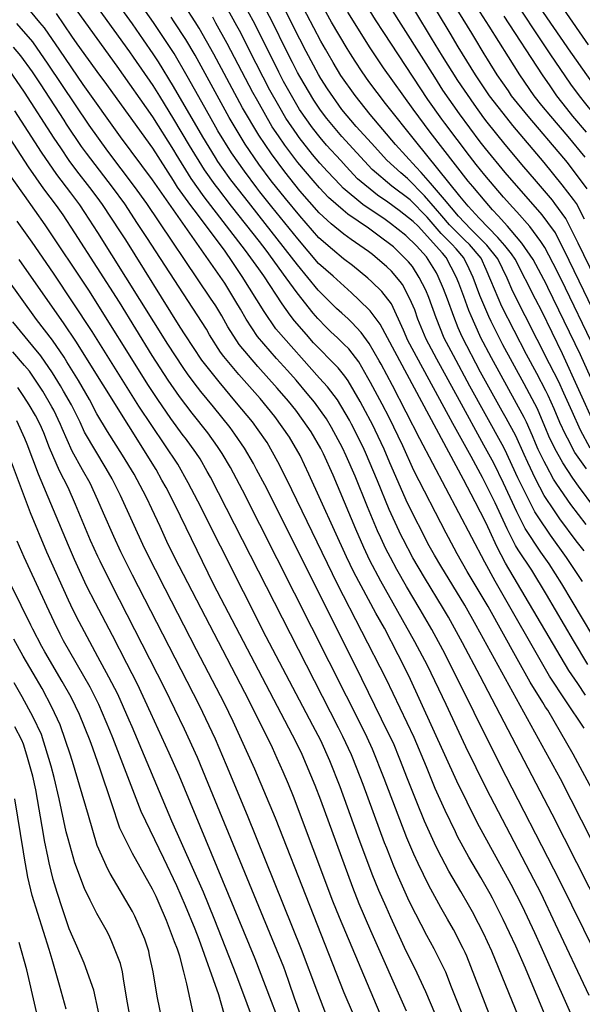
# Model space of a CAD drawing. Units: inches. Extents: x 2501715 to 2507027, y 1473452 to 1480904.
# Drawn here: x 2505820 to 2506157, y 1476456 to 1477046 of the extents above; entities that cross this region are included whole.
import ezdxf

# ---------------------------------------------------------------- set-up
doc = ezdxf.new("R2010")
doc.units = ezdxf.units.IN
doc.header["$MEASUREMENT"] = 0
doc.layers.add('tile_2917_05_contour_10ft', color=8, linetype='Continuous')

msp = doc.modelspace()

# ---------------------------------------------------------------- linework, layer by layer
at = {"layer": 'tile_2917_05_contour_10ft'}
for points, elevation in [([(2506160.6, 1477030.6), (2506112.63, 1477100.05), (2506062.48, 1477174.56), (2506054.33, 1477187.55), (2506046.86, 1477200.05), (2506040.47, 1477212.55), (2506037.48, 1477218.95), (2506034.67, 1477225.05), (2506023.71, 1477250.05), (2506005.95, 1477287.55), (2505940.83, 1477421.55), (2505893.97, 1477522.2), (2505888.36, 1477535.29), (2505876.95, 1477563.83), (2505871.03, 1477578.06), (2505827.8, 1477615.85), (2505826.19, 1477617.23), (2505816.32, 1477625.96)], 9500), ([(2506150.98, 1477024.69), (2506149.98, 1477026.09), (2506055.96, 1477162.55), (2506043.24, 1477181.8), (2506039.55, 1477187.55), (2506031.65, 1477200.05), (2506024.98, 1477213.19), (2505999.98, 1477269.48), (2505931.09, 1477411.81), (2505887.33, 1477505.84), (2505876.37, 1477530.5), (2505864.44, 1477560.1), (2505860.48, 1477569.68), (2505854.69, 1477574.88), (2505849.4, 1477579.61), (2505829.09, 1477597.51), (2505813.65, 1477611.63)], 9490), ([(2506167.28, 1476984.79), (2506158.9, 1476995.08), (2506155.02, 1477000.05), (2506149.98, 1477007.04), (2506137.48, 1477025.2), (2506112.48, 1477062.82), (2506052.33, 1477147.71), (2506033.23, 1477175.05), (2506024.59, 1477187.55), (2506016.54, 1477200.05), (2506012.48, 1477207.55), (2506009.87, 1477212.55), (2506007.89, 1477217.14), (2505999.98, 1477236.92), (2505994.44, 1477250.05), (2505953.23, 1477337.05), (2505947.14, 1477349.86), (2505921.44, 1477402.16), (2505882.33, 1477485.87), (2505864.58, 1477524.98), (2505848.5, 1477562.68), (2505835.49, 1477574.6), (2505815.4, 1477592.96)], 9480), ([(2506100.92, 1477041.7), (2506095.65, 1477050.05), (2506061.65, 1477100.05), (2506052.89, 1477112.55), (2506017.18, 1477162.55), (2506012.77, 1477168.3)], 9460), ([(2506091.76, 1477035.52), (2506090.55, 1477037.55), (2506082.8, 1477050.05), (2506066.23, 1477075.05), (2506048.12, 1477101.91), (2506012.48, 1477152.89), (2506004.9, 1477163)], 9450), ([(2506082.47, 1477029.26), (2506077.57, 1477037.55), (2506069.94, 1477050.05), (2506060.42, 1477064.61), (2506036.98, 1477100.05), (2506002.81, 1477150.05), (2505997.16, 1477157.78)], 9440), ([(2506066.46, 1477034.44), (2506056.96, 1477050.05), (2506024.57, 1477100.05), (2505990.95, 1477150.05), (2505989.25, 1477152.45)], 9430), ([(2506162.16, 1476852.79), (2506146.74, 1476884.78), (2506141.69, 1476894.89), (2506134.37, 1476909.02), (2506131.9, 1476912.77), (2506125.29, 1476921.74), (2506117.52, 1476930.46), (2506115.1, 1476933.08), (2506109.58, 1476939.14), (2506098.42, 1476952.49), (2506093.25, 1476958.72), (2506089.24, 1476963.95), (2506074.36, 1476983.67), (2506072.66, 1476986.02), (2506064.27, 1476997.7), (2506037.8, 1477037.87), (2506032.88, 1477045.44), (2505991.75, 1477112.55)], 9410), ([(2506168.59, 1476860.82), (2506154.98, 1476888.93), (2506148.85, 1476901.32), (2506140.67, 1476917.77), (2506136.22, 1476924.08), (2506132.68, 1476928.74), (2506110.62, 1476953.96), (2506098.84, 1476968.32), (2506095.49, 1476972.47), (2506083.1, 1476989.25), (2506073.17, 1477003.4), (2506068.31, 1477011.04), (2506004.04, 1477112.55)], 9420), ([(2506188, 1476503.55), (2506143.65, 1476590.69), (2506093.22, 1476682.61), (2506086.37, 1476694.7), (2506071.95, 1476718.34), (2506068.15, 1476724.84), (2506065.09, 1476730.43), (2506051.94, 1476755.94), (2506041.47, 1476780.08), (2506038.02, 1476788.29), (2506030.84, 1476803.35), (2506029.9, 1476805.22), (2506026.88, 1476810.81), (2506023.58, 1476816.88), (2506016.47, 1476829.28), (2506014.42, 1476831.98), (2506010.41, 1476837.07), (2506006.58, 1476840.81), (2505998.75, 1476848.67), (2505995.74, 1476852.05), (2505991.38, 1476856.96), (2505984.21, 1476865.09), (2505981.58, 1476868.51), (2505976.84, 1476875.28), (2505965.87, 1476892.06), (2505962.83, 1476896.36), (2505954.93, 1476907.3), (2505930.19, 1476939.44), (2505922.34, 1476950.4), (2505913.23, 1476965.07), (2505911.83, 1476967.45), (2505899.37, 1476987.32), (2505877.95, 1477017.82), (2505839.46, 1477071.34)], 9270), ([(2506158.7, 1476640.96), (2506154.02, 1476647.85), (2506148.72, 1476655.73), (2506110.77, 1476719.94), (2506105.57, 1476729.88), (2506101.36, 1476739.03), (2506098.95, 1476744.29), (2506092.61, 1476756.79), (2506085.55, 1476770.04), (2506035.58, 1476863.18), (2506029.63, 1476871.16), (2506022.88, 1476877.74), (2506018.39, 1476881.95), (2506007.35, 1476891.98), (2505998.58, 1476899.57), (2505986.29, 1476914.22), (2505970.75, 1476933.4), (2505963.57, 1476942.37), (2505961.71, 1476944.78), (2505954.2, 1476954.78), (2505946.48, 1476965.84), (2505938.34, 1476978.98), (2505937.04, 1476981.18), (2505928.62, 1476996.14), (2505919.98, 1477011.8), (2505912.08, 1477025.27), (2505910.95, 1477027.13), (2505908.17, 1477031.31), (2505902.13, 1477040.38), (2505899.68, 1477043.98), (2505883.94, 1477066.44)], 9300), ([(2506159.22, 1476776.41), (2506152.41, 1476786.28), (2506147.91, 1476794.78), (2506146.67, 1476797.12), (2506143.33, 1476804.26), (2506139.84, 1476812.4), (2506136.28, 1476820.45), (2506134.89, 1476823.14), (2506129.44, 1476833.52), (2506123.3, 1476845.07), (2506108.64, 1476873.8), (2506102, 1476889.33), (2506099.13, 1476895.92), (2506096.12, 1476902.63), (2506089.08, 1476910.8), (2506086.36, 1476913.51), (2506080.8, 1476919.01), (2506077.28, 1476922.64), (2506072.65, 1476927.97), (2506068.85, 1476932.42), (2506062.18, 1476939.94), (2506051.92, 1476950.41), (2506047.97, 1476953.77), (2506039.56, 1476961.41), (2506030.37, 1476971.52), (2506021.2, 1476981.64), (2506012.67, 1476991.79), (2506004.06, 1477004.12), (2505999.98, 1477010.43), (2505998.6, 1477012.79), (2505991.19, 1477026.6), (2505987.43, 1477033.86), (2505972, 1477064.63)], 9370), ([(2506164.98, 1476485.87), (2506143.34, 1476529.69), (2506107.62, 1476599.07), (2506076.42, 1476661.78), (2506073.15, 1476667.98), (2506066.57, 1476680.26), (2506059.58, 1476692.25), (2506051.44, 1476705.95), (2506045.6, 1476716.22), (2506041.81, 1476723.3), (2506039.04, 1476728.52), (2506035.92, 1476735.17), (2506034.03, 1476739.34), (2506027.96, 1476753.75), (2506020.56, 1476772.1), (2506015.31, 1476784.36), (2506012.98, 1476789.07), (2506006.53, 1476801.18), (2506003.54, 1476806.35), (2505996.19, 1476816.37), (2505991.87, 1476821.69), (2505985.26, 1476829.67), (2505980.1, 1476835.41), (2505973.5, 1476842.62), (2505962.06, 1476855.7), (2505955.29, 1476866.15), (2505951.8, 1476872.1), (2505949.03, 1476876.81), (2505942.45, 1476887.78), (2505899.16, 1476949.7), (2505880.03, 1476975.47), (2505857.55, 1477006.7), (2505843.65, 1477027.27), (2505834.35, 1477040.69), (2505831.53, 1477043.95), (2505820.43, 1477057.66)], 9250), ([(2506157.93, 1476621.04), (2506146.85, 1476637.39), (2506137.23, 1476652.27), (2506104.62, 1476709.18), (2506098.28, 1476720.46), (2506059.33, 1476794.4), (2506043.1, 1476826.48), (2506036.19, 1476839.24), (2506035.09, 1476841.15), (2506029.05, 1476851.6), (2506024.3, 1476858.16), (2506018.7, 1476864.13), (2506016.43, 1476866.28), (2506012.55, 1476869.79), (2506009.52, 1476872.57), (2505998.36, 1476883.57), (2505986.07, 1476898.6), (2505954.43, 1476938.95), (2505946.17, 1476949.65), (2505940.74, 1476957.24), (2505938.35, 1476960.63), (2505936.94, 1476962.91), (2505929.29, 1476975.33), (2505911.76, 1477005.56), (2505902.73, 1477020.41), (2505899.57, 1477025.16), (2505893.82, 1477033.58), (2505887.17, 1477043.12), (2505875.4, 1477059.44)], 9290), ([(2506159.03, 1476743.05), (2506149.97, 1476755.05), (2506141.57, 1476767.29), (2506139.54, 1476770.33), (2506135.25, 1476778.25), (2506133.86, 1476780.91), (2506130.37, 1476788.07), (2506128.67, 1476791.92), (2506126.91, 1476796.24), (2506123.42, 1476804.39), (2506121.87, 1476807.28), (2506102.39, 1476842.92), (2506095.83, 1476855.34), (2506095.32, 1476856.3), (2506090.21, 1476868.05), (2506088.82, 1476871.36), (2506085.68, 1476879.74), (2506082.72, 1476887.62), (2506081.09, 1476891.43), (2506075.21, 1476903.15), (2506072.89, 1476905.75), (2506058.32, 1476921.81), (2506055.45, 1476924.74), (2506046.99, 1476931.23), (2506040.14, 1476936.26), (2506034, 1476940.39), (2506022.11, 1476950.25), (2506015.26, 1476957.55), (2506011.94, 1476961.11), (2506003.52, 1476970.33), (2505999.63, 1476974.95), (2505994.99, 1476980.87), (2505987.18, 1476991.86), (2505977.67, 1477008.52), (2505974.83, 1477014.11), (2505960.45, 1477043.01), (2505952.13, 1477058.5)], 9350), ([(2506164.38, 1476752.92), (2506154.47, 1476766.02), (2506151.2, 1476770.85), (2506145.08, 1476780.03), (2506143.14, 1476783.6), (2506140.59, 1476788.34), (2506136.75, 1476796.05), (2506134.89, 1476800.47), (2506133.33, 1476804.27), (2506129.84, 1476812.41), (2506121.87, 1476827.34), (2506109.24, 1476850.84), (2506102.07, 1476864.84), (2506100.78, 1476867.79), (2506095.46, 1476880.42), (2506091.37, 1476891.17), (2506089.06, 1476896.27), (2506085.75, 1476902.89), (2506081.12, 1476908.22), (2506078.5, 1476911.07), (2506072.11, 1476917.43), (2506063.78, 1476927.31), (2506053.68, 1476937.6), (2506042.53, 1476945.85), (2506030.84, 1476955.83), (2506021.53, 1476965.87), (2506012.55, 1476975.59), (2506003.58, 1476986.36), (2505999.86, 1476991.44), (2505995.76, 1476997.35), (2505987.42, 1477011.52), (2505986.06, 1477013.89), (2505982.98, 1477019.98), (2505978.54, 1477028.83), (2505971.87, 1477042.51), (2505963.96, 1477058.05)], 9360), ([(2506161.57, 1476788.93), (2506155.72, 1476799.74), (2506150.62, 1476810.77), (2506145.79, 1476821.87), (2506142.75, 1476828.54), (2506137.13, 1476839.4), (2506115.18, 1476882.73), (2506111.77, 1476890.66), (2506106.24, 1476902.38), (2506099.51, 1476910.55), (2506089.99, 1476920.04), (2506082.55, 1476927.95), (2506074.23, 1476937.84), (2506065.83, 1476947.66), (2506060.24, 1476954.08), (2506057.21, 1476957.25), (2506044.83, 1476970.85), (2506029.61, 1476988.77), (2506020.55, 1477000.16), (2506012.08, 1477012.14), (2506007.39, 1477019.95), (2506004.37, 1477025.05), (2506002.76, 1477027.83), (2505999.98, 1477032.74), (2505987.43, 1477056.69)], 9380), ([(2506168.05, 1476574.45), (2506151.3, 1476605.61), (2506136.05, 1476631.96), (2506134.83, 1476633.77), (2506133.14, 1476636.46), (2506125.48, 1476648.73), (2506117.74, 1476662.67), (2506100.42, 1476693.95), (2506087.86, 1476714.98), (2506081.84, 1476725.55), (2506076.55, 1476735.37), (2506075.26, 1476737.84), (2506055.7, 1476775.51), (2506049.21, 1476790.22), (2506041.08, 1476807.16), (2506036.79, 1476815.3), (2506029.91, 1476828.11), (2506028.23, 1476831.05), (2506022.8, 1476840.51), (2506016.8, 1476848.41), (2506013.93, 1476851.26), (2506010.07, 1476855.01), (2506006.13, 1476858.59), (2506003.22, 1476861.4), (2505998.3, 1476866.47), (2505995.35, 1476869.82), (2505985.84, 1476881.88), (2505979.22, 1476890.86), (2505967.24, 1476907.44), (2505963.3, 1476912.65), (2505946.51, 1476933.88), (2505938.2, 1476944.55), (2505936.74, 1476946.59), (2505930.35, 1476955.52), (2505921.23, 1476970.18), (2505911.93, 1476985.97), (2505903.44, 1476999.79), (2505899.47, 1477006.18), (2505887.82, 1477023.21), (2505885.6, 1477026.4), (2505866.71, 1477052.33)], 9280), ([(2506163.18, 1476676.35), (2506144.55, 1476707.64), (2506136.98, 1476719.55), (2506131.96, 1476726.59), (2506122.61, 1476740.68), (2506117.49, 1476750.75), (2506109.54, 1476767.98), (2506103.73, 1476779.79), (2506097.81, 1476790.7), (2506083.08, 1476817.33), (2506069.64, 1476842.21), (2506063.26, 1476854.12), (2506058.28, 1476866.23), (2506056.38, 1476871.65), (2506053.4, 1476878.34), (2506049.01, 1476887), (2506047.6, 1476888.76), (2506042.42, 1476894.95), (2506039.66, 1476897.4), (2506031.05, 1476904.8), (2506028.54, 1476906.65), (2506018.2, 1476913.86), (2506013.76, 1476917.03), (2506006.18, 1476923.36), (2505999.01, 1476929.94), (2505987.55, 1476943.04), (2505978.47, 1476954.32), (2505974.42, 1476959.74), (2505970.43, 1476965.17), (2505962.83, 1476976.29), (2505953.17, 1476992.86), (2505935.92, 1477024.85), (2505927.16, 1477040.41), (2505924.68, 1477044.31), (2505918.49, 1477053.78)], 9320), ([(2506157.88, 1476727.28), (2506153.18, 1476733.29), (2506143.38, 1476746.6), (2506140.12, 1476751.41), (2506133.96, 1476760.56), (2506128.75, 1476770.47), (2506124.06, 1476780.18), (2506121.87, 1476785.16), (2506116.93, 1476796.28), (2506111.19, 1476806.82), (2506108.85, 1476811.1), (2506095.83, 1476834.45), (2506084.68, 1476855.58), (2506082.41, 1476860.96), (2506079.71, 1476867.68), (2506076.07, 1476878.14), (2506073.58, 1476884.38), (2506070.46, 1476891.69), (2506069.34, 1476893.96), (2506063.34, 1476903.44), (2506057.45, 1476910.17), (2506050.99, 1476916.33), (2506041.91, 1476923.41), (2506038.52, 1476925.82), (2506025.29, 1476934.82), (2506013.36, 1476944.66), (2506011.74, 1476946.4), (2506004.01, 1476954.66), (2505999.42, 1476959.68), (2505995.02, 1476964.9), (2505987.13, 1476974.89), (2505985.82, 1476976.71), (2505979, 1476986.63), (2505974.78, 1476993.94), (2505969.48, 1477003.29), (2505957.34, 1477027.18), (2505952.04, 1477037.63), (2505949.72, 1477041.93), (2505943.23, 1477053.57)], 9340), ([(2506164.58, 1476802.3), (2506144.97, 1476845.45), (2506132.46, 1476870.89), (2506128.78, 1476878.18), (2506116.63, 1476902.12), (2506114.39, 1476905.2), (2506110.43, 1476910.27), (2506106.1, 1476915.12), (2506095.04, 1476926.66), (2506088.42, 1476933.86), (2506083.3, 1476939.81), (2506056.98, 1476972.55), (2506038.78, 1476995.43), (2506028.88, 1477008.49), (2506024.92, 1477014.25), (2506020.59, 1477020.65), (2506017.82, 1477025.05), (2506015.78, 1477028.34), (2506006.52, 1477044.08), (2505999.98, 1477055.62)], 9390), ([(2506175.74, 1476496.63), (2506138.78, 1476569.52), (2506095.56, 1476652.19), (2506084.91, 1476672.26), (2506076.57, 1476687.55), (2506073.55, 1476692.68), (2506062.24, 1476711.27), (2506055.24, 1476723.25), (2506049.34, 1476734.26), (2506048.2, 1476736.49), (2506041.08, 1476752.14), (2506033.98, 1476769.25), (2506026.85, 1476786.35), (2506025.13, 1476789.82), (2506018.46, 1476803.24), (2506017.2, 1476805.57), (2506010.05, 1476817.9), (2506003.99, 1476825.7), (2505999.2, 1476830.81), (2505973.12, 1476860.39), (2505966.11, 1476870.74), (2505952.94, 1476891.78), (2505947.37, 1476900.11), (2505942.3, 1476907.4), (2505924.03, 1476931.61), (2505922.05, 1476934.23), (2505914.18, 1476945.19), (2505911.73, 1476949.16), (2505899.27, 1476968.57), (2505870.1, 1477009.02), (2505867.6, 1477012.42), (2505853.91, 1477031.09), (2505850.8, 1477035.71), (2505841.56, 1477049.22)], 9260), ([(2506160.17, 1476659.18), (2506151.46, 1476673.65), (2506135.4, 1476701.12), (2506126.54, 1476715.69), (2506118.43, 1476728.04), (2506116.79, 1476730.49), (2506111.69, 1476740.59), (2506104.46, 1476756.17), (2506096.99, 1476771.37), (2506095.83, 1476773.51), (2506090.17, 1476783.79), (2506079.16, 1476803.73), (2506076.54, 1476808.41), (2506052.18, 1476853.37), (2506049.62, 1476859.65), (2506042.4, 1476875.27), (2506036.55, 1476882.78), (2506030.63, 1476888.57), (2506028.32, 1476890.63), (2506019.11, 1476898.34), (2506013.55, 1476902.28), (2506007.05, 1476907.82), (2505998.8, 1476914.9), (2505987.5, 1476928.12), (2505978.77, 1476938.53), (2505970.33, 1476949.11), (2505962.87, 1476959.11), (2505954.65, 1476971.06), (2505945.18, 1476986.96), (2505924.61, 1477024.28), (2505919.07, 1477033.79), (2505912.18, 1477044.29), (2505910.31, 1477047.09)], 9310), ([(2506156.85, 1476709.05), (2506147.42, 1476723.41), (2506137.77, 1476736.77), (2506130.31, 1476747.78), (2506128.34, 1476750.71), (2506124.1, 1476759.14), (2506118.24, 1476771.1), (2506110.42, 1476788.14), (2506108.85, 1476791.03), (2506089.44, 1476826.01), (2506079.54, 1476844.42), (2506073.99, 1476854.85), (2506069.24, 1476866.97), (2506064.84, 1476879.12), (2506063.05, 1476883.47), (2506059.07, 1476891.17), (2506055.02, 1476897.65), (2506052.56, 1476900.43), (2506043.51, 1476909.58), (2506034.28, 1476916.55), (2506028.58, 1476920.58), (2506016.23, 1476929.03), (2506013.37, 1476931.42), (2506004.59, 1476939.05), (2505999.21, 1476944.82), (2505995.4, 1476949.16), (2505986.35, 1476960.09), (2505978.56, 1476970.36), (2505974.65, 1476975.99), (2505970.88, 1476981.44), (2505962.2, 1476996.73), (2505959.37, 1477001.95), (2505943.92, 1477031.4), (2505937.19, 1477043.48), (2505935.21, 1477047)], 9330), ([(2506163.63, 1476827.03), (2506155.7, 1476844.72), (2506136.19, 1476885.04), (2506135.27, 1476886.88), (2506127.33, 1476901.85), (2506120.45, 1476911.77), (2506114.19, 1476919.36), (2506111.89, 1476921.95), (2506106.35, 1476928.06), (2506103.01, 1476931.69), (2506098.56, 1476936.77), (2506091.1, 1476945.54), (2506088.43, 1476948.82), (2506065.68, 1476978.11), (2506055.3, 1476991.97), (2506037.69, 1477016.78), (2506029.17, 1477029.24), (2506019.56, 1477044.62), (2506016.27, 1477050.05)], 9400), ([(2506159.24, 1476978.21), (2506151.17, 1476987.77), (2506147.51, 1476992.43), (2506141.55, 1477000.05), (2506137.48, 1477005.95), (2506132.94, 1477012.55), (2506109.94, 1477047.78)], 9470), ([(2506160.85, 1476460.91), (2506140.8, 1476503.67), (2506132.1, 1476522), (2506125.56, 1476534.63), (2506099.28, 1476584.71), (2506087.03, 1476609.9), (2506075.16, 1476635.35), (2506063.91, 1476658.67), (2506056.48, 1476672.91), (2506036.04, 1476709.25), (2506029.45, 1476721.52), (2506025.75, 1476729.44), (2506020.96, 1476740.34), (2506007.35, 1476772.73), (2506001.55, 1476785.41), (2505999.98, 1476788.64), (2505994.22, 1476798.64), (2505989.45, 1476805.4), (2505984.99, 1476811.62), (2505980.57, 1476817.06), (2505973.94, 1476824.87), (2505962.29, 1476837.87), (2505951.01, 1476851.02), (2505944.38, 1476861.53), (2505940.63, 1476868.11), (2505938.21, 1476872.23), (2505937.03, 1476874.2), (2505933.96, 1476878.79), (2505895.68, 1476935.46), (2505888.41, 1476945.58), (2505872.34, 1476966.84), (2505861.19, 1476982.3), (2505836.6, 1477018.92), (2505827.32, 1477032.37), (2505817.8, 1477043.36)], 9240), ([(2506158.51, 1476963.21), (2506148.35, 1476975.49), (2506137.84, 1476987.77), (2506132.62, 1476994.24), (2506127.98, 1477000.05), (2506119.39, 1477012.55), (2506112.48, 1477023.39), (2506100.92, 1477041.7)], 9460), ([(2506175.03, 1476868.87), (2506154.36, 1476911.76), (2506147, 1476926.55), (2506140.4, 1476935.36), (2506138.89, 1476937.35), (2506128.14, 1476950.07), (2506121.84, 1476957.51), (2506110.52, 1476970.82), (2506099.72, 1476984.25), (2506097.81, 1476986.71), (2506091.89, 1476994.87), (2506082.11, 1477009.11), (2506072.96, 1477023.76), (2506066.46, 1477034.44)], 9430), ([(2506159.75, 1476944.23), (2506147.91, 1476960.05), (2506145.81, 1476962.65), (2506124.36, 1476987.77), (2506114.42, 1477000.05), (2506112.48, 1477002.85), (2506105.85, 1477012.55), (2506099.98, 1477021.87), (2506098.03, 1477025.05), (2506091.76, 1477035.52)], 9450), ([(2506155.45, 1476437.55), (2506132.21, 1476490.03), (2506128.4, 1476498.43), (2506120.87, 1476514.33), (2506114.2, 1476527.39), (2506100.73, 1476551.84), (2506093.89, 1476564.26), (2506087.71, 1476576.8), (2506081.65, 1476589.44), (2506052.72, 1476652.52), (2506046.44, 1476665.03), (2506038.12, 1476680.95), (2506033.09, 1476690.02), (2506019.79, 1476714.48), (2506015.4, 1476723.78), (2505992.95, 1476773.33), (2505987.61, 1476784.53), (2505981.34, 1476795.5), (2505972.46, 1476807.81), (2505963.58, 1476818.56), (2505950.86, 1476833.02), (2505941.92, 1476843.84), (2505939.94, 1476846.33), (2505933.32, 1476856.84), (2505931.43, 1476860.16), (2505895.68, 1476915.1), (2505890.22, 1476923.42), (2505882.52, 1476935.17), (2505875.09, 1476945.29), (2505859.64, 1476965.52), (2505856.62, 1476969.66), (2505847.6, 1476983.07), (2505846.09, 1476985.34), (2505831.94, 1477007.17), (2505827.14, 1477014.25), (2505820.23, 1477023.99), (2505815.84, 1477029.09)], 9230), ([(2506158.21, 1476926.09), (2506153.37, 1476935.38), (2506151.59, 1476937.76), (2506144.74, 1476946.67), (2506133.88, 1476960.09), (2506115.21, 1476982.1), (2506111.46, 1476986.77), (2506101.12, 1477000.05), (2506099.98, 1477001.7), (2506092.68, 1477012.55), (2506087.48, 1477020.93), (2506084.97, 1477025.05), (2506082.47, 1477029.26)], 9440), ([(2506232.85, 1476893.96), (2506225.21, 1476903.53), (2506223.92, 1476905.77), (2506218.67, 1476915.13), (2506215.87, 1476920.44), (2506212.64, 1476927.46), (2506208.98, 1476935.68), (2506207.14, 1476940.4), (2506202.26, 1476951.12), (2506201.2, 1476953.31), (2506193.88, 1476965.45), (2506184.88, 1476979.1), (2506171.91, 1476995.78), (2506168.54, 1477000.05), (2506159.59, 1477012.55), (2506150.98, 1477024.69)], 9490), ([(2506144.59, 1476425.04), (2506122.82, 1476477.21), (2506116.88, 1476490.55), (2506109.45, 1476506.52), (2506103.03, 1476519.22), (2506101.66, 1476521.78), (2506096.03, 1476531.53), (2506088.87, 1476543.73), (2506082.04, 1476556.16), (2506080.69, 1476558.92), (2506074.57, 1476571.83), (2506068.54, 1476585.04), (2506063.31, 1476597.87), (2506055.95, 1476615.45), (2506039.17, 1476650.69), (2506009.95, 1476707.31), (2505979.66, 1476770.09), (2505974.35, 1476780.61), (2505967.87, 1476792.22), (2505962.42, 1476799.87), (2505959.03, 1476804.54), (2505949.5, 1476816.08), (2505939.03, 1476828.6), (2505928.8, 1476841.61), (2505918.66, 1476856.82), (2505915.66, 1476861.35), (2505883.07, 1476913.64), (2505879.97, 1476918.45), (2505869.18, 1476934.88), (2505865.96, 1476939.25), (2505861.65, 1476945), (2505853.81, 1476955.11), (2505849.16, 1476961.29), (2505844.09, 1476968.76), (2505840.14, 1476974.65), (2505822.39, 1477002.12), (2505813.12, 1477015.58)], 9220), ([(2506084.69, 1476450.04), (2506078.45, 1476466.01), (2506074.91, 1476474.97), (2506067.95, 1476488.84), (2506063.59, 1476496.8), (2506053.67, 1476516.22), (2506052.22, 1476519.27), (2506046.56, 1476531.9), (2506043.88, 1476538.48), (2506039.57, 1476549.18), (2506038.3, 1476552.45), (2506025.33, 1476587.41), (2506019.3, 1476603.04), (2506018.48, 1476605.14), (2506013.24, 1476616.2), (2506010.62, 1476621.37), (2505933.83, 1476771.43), (2505931.9, 1476774.87), (2505927.65, 1476782.42), (2505925.03, 1476786.17), (2505919.01, 1476794.78), (2505917.61, 1476796.54), (2505910.09, 1476806.7), (2505902.32, 1476818.01), (2505896.72, 1476826.4), (2505861.01, 1476883.48), (2505834.81, 1476922.66), (2505822.39, 1476940.23), (2505786.31, 1476990.8)], 9190), ([(2506133.08, 1476412.55), (2506102.47, 1476487.54), (2506099.98, 1476493.11), (2506097.83, 1476497.89), (2506094.64, 1476504.13), (2506091.01, 1476511), (2506088.65, 1476515.16), (2506083.94, 1476523.26), (2506076.78, 1476535.46), (2506070.15, 1476548.03), (2506068.21, 1476552.13), (2506062.21, 1476565.4), (2506057.65, 1476576.7), (2506052.01, 1476590.68), (2506047.36, 1476602.54), (2506043.54, 1476612.04), (2506040.26, 1476618.8), (2506020.84, 1476658.37), (2505966.4, 1476766.86), (2505961.54, 1476776.09), (2505959.61, 1476779.59), (2505954.32, 1476788.92), (2505948.5, 1476797.31), (2505945.69, 1476801.28), (2505935.72, 1476813.69), (2505928.12, 1476822.87), (2505926.13, 1476825.45), (2505920.53, 1476832.85), (2505917.52, 1476837.19), (2505908.28, 1476851.25), (2505866.45, 1476918.15), (2505858.55, 1476930.12), (2505855.56, 1476934.59), (2505850.11, 1476941.91), (2505841.68, 1476952.9), (2505832.6, 1476966.19), (2505816.63, 1476991.05)], 9210), ([(2506101.02, 1476450.04), (2506087.48, 1476484.53), (2506086.6, 1476486.66), (2506085.34, 1476489.18), (2506079.52, 1476500.41), (2506076, 1476506.67), (2506072.02, 1476513.73), (2506064.83, 1476526.91), (2506058.32, 1476539.93), (2506055.79, 1476545.53), (2506051.7, 1476555.45), (2506038.07, 1476590.92), (2506031.05, 1476608.6), (2506027.87, 1476615.42), (2506025.82, 1476619.66), (2505953, 1476763.6), (2505945.81, 1476777.19), (2505940.96, 1476785.67), (2505938.07, 1476789.85), (2505932.34, 1476798.03), (2505922.92, 1476809.87), (2505915.31, 1476819.77), (2505908.58, 1476829.51), (2505899, 1476844.29), (2505879.39, 1476876.32), (2505852.65, 1476917.86), (2505845.49, 1476928.59), (2505841.57, 1476934.28), (2505834.03, 1476944.32), (2505824.84, 1476957.49), (2505807.08, 1476984.52)], 9200), ([(2506079.13, 1476425.04), (2506063.07, 1476463.14), (2506056.35, 1476477.24), (2506051.19, 1476487.48), (2506041.98, 1476507.71), (2506039.15, 1476514.09), (2506034.83, 1476523.87), (2506030.9, 1476533.69), (2506022.29, 1476556.67), (2506011.69, 1476585.87), (2506005.49, 1476601.56), (2505999.98, 1476613.71), (2505995.22, 1476622.78), (2505967.3, 1476675.75), (2505926.23, 1476757.08), (2505920.52, 1476768.18), (2505914.38, 1476779.19), (2505890.97, 1476813.95), (2505862.89, 1476858.83), (2505839.8, 1476893.77), (2505827.09, 1476912.24), (2505817.94, 1476924.83)], 9180), ([(2506051.47, 1476451.53), (2506030.1, 1476499.59), (2506023.05, 1476515.82), (2506019.16, 1476525.66), (2505999.98, 1476577.91), (2505996.61, 1476586.72), (2505994.09, 1476592.86), (2505988.85, 1476605.35), (2505986.85, 1476609.46), (2505983.03, 1476616.98), (2505935.8, 1476707.44), (2505912.64, 1476754.66), (2505907.26, 1476765.21), (2505904.76, 1476769.73), (2505901.26, 1476775.99), (2505853.11, 1476852.89), (2505846.25, 1476863.3), (2505819.28, 1476901.82)], 9170), ([(2506035.68, 1476450.04), (2506011.19, 1476507.71), (2506007.29, 1476517.54), (2505983.69, 1476580.18), (2505980.72, 1476587.5), (2505977.53, 1476594.93), (2505973.86, 1476603.01), (2505971.01, 1476609.24), (2505968.26, 1476615.16), (2505954.43, 1476642.37), (2505915.04, 1476718.19), (2505908.5, 1476731.19), (2505903.63, 1476741.83), (2505898.79, 1476752.47), (2505895.64, 1476758.88), (2505893.51, 1476763.04), (2505888.09, 1476773.19), (2505881.2, 1476784.6), (2505872.25, 1476798.77), (2505865.69, 1476809.49), (2505861.45, 1476817.92), (2505854.74, 1476829.3), (2505847.81, 1476840.62), (2505846.11, 1476843.33), (2505839.16, 1476853.61), (2505829.56, 1476865.87), (2505811.42, 1476891.34)], 9160), ([(2506030.29, 1476425.04), (2506014.06, 1476462.54), (2505972.94, 1476567.08), (2505960.54, 1476596.48), (2505947.56, 1476625.02), (2505942.22, 1476635.95), (2505925.45, 1476668.01), (2505906.67, 1476704.52), (2505900.87, 1476715.95), (2505894.35, 1476728.95), (2505879.88, 1476760.43), (2505874.89, 1476770.55), (2505871.3, 1476776.59), (2505858.41, 1476798.38), (2505855.72, 1476804.34), (2505850.58, 1476814.76), (2505845.76, 1476823.07), (2505843.96, 1476826.17), (2505839.23, 1476833.92), (2505832.28, 1476844.2), (2505827.38, 1476849.91), (2505815.42, 1476864.51)], 9150), ([(2506003.07, 1476450.04), (2505998.15, 1476462.54), (2505988.52, 1476488.58), (2505956.07, 1476568.77), (2505943.51, 1476598.92), (2505936.82, 1476614.42), (2505927.21, 1476634.72), (2505887.16, 1476712.78), (2505880.22, 1476726.72), (2505875.94, 1476735.96), (2505869.7, 1476749.89), (2505866.41, 1476757.74), (2505861.71, 1476767.92), (2505857.24, 1476775.86), (2505850.99, 1476787.04), (2505845.01, 1476800.64), (2505844, 1476802.96), (2505840, 1476811.68), (2505838.86, 1476813.64), (2505833.37, 1476823.09), (2505825.48, 1476834.9), (2505822.47, 1476838.41), (2505815.36, 1476846.54)], 9140), ([(2505987.66, 1476450.04), (2505984.34, 1476459.4), (2505981.16, 1476468.72), (2505978.91, 1476475.04), (2505977.85, 1476477.91), (2505932.6, 1476588.01), (2505926.02, 1476603.62), (2505918.31, 1476620.51), (2505906.71, 1476644.49), (2505874.83, 1476706.99), (2505867.75, 1476721.09), (2505866.41, 1476723.99), (2505862.01, 1476733.59), (2505853.06, 1476755.07), (2505848.54, 1476765.28), (2505843.32, 1476775.32), (2505837.47, 1476789.11), (2505833.94, 1476798.01), (2505831.69, 1476803.03), (2505829, 1476808.48), (2505825.28, 1476814.85), (2505822.07, 1476819.8), (2505818.37, 1476825.19)], 9130), ([(2505982.86, 1476425.04), (2505960.7, 1476482.95), (2505915.1, 1476592.7), (2505909.16, 1476606.15), (2505898.16, 1476630.1), (2505890.06, 1476647.51), (2505883.74, 1476659.83), (2505875.06, 1476676.63), (2505865, 1476695.91), (2505859.65, 1476706.39), (2505852.39, 1476722.24), (2505848.68, 1476730.55), (2505830.82, 1476773.28), (2505824.01, 1476791.29), (2505822.56, 1476794.7), (2505817.72, 1476805.2)], 9120), ([(2505962.94, 1476437.08), (2505955.95, 1476456.01), (2505949.66, 1476472.45), (2505936.11, 1476507.04), (2505929.73, 1476522.94), (2505910.81, 1476565.3), (2505886.98, 1476621.8), (2505885.22, 1476625.87), (2505878.41, 1476641.37), (2505873.03, 1476651.71), (2505866.31, 1476663.74), (2505855.21, 1476684.8), (2505851.6, 1476691.77), (2505848.78, 1476697.79), (2505835.72, 1476726.51), (2505826.04, 1476750.19), (2505814.68, 1476780.44)], 9110), ([(2505943.99, 1476443.54), (2505938.8, 1476461.23), (2505927.01, 1476494.58), (2505924.61, 1476500.74), (2505918.93, 1476514.63), (2505913.7, 1476526.6), (2505905.84, 1476543.03), (2505892.41, 1476571.17), (2505875.37, 1476615.29), (2505873.56, 1476619.73), (2505866.97, 1476635.34), (2505864.17, 1476640.93), (2505861.69, 1476645.74), (2505845.81, 1476673.51), (2505843.72, 1476677.46), (2505840.1, 1476684.73), (2505835.69, 1476694.1), (2505824.61, 1476718.32), (2505822.26, 1476723.48), (2505817.94, 1476733.07)], 9100), ([(2505926.75, 1476435.78), (2505919.65, 1476467.87), (2505917.93, 1476475.04), (2505915.57, 1476484.45), (2505914.03, 1476488.74), (2505912.4, 1476493.11), (2505907.45, 1476505.79), (2505903.22, 1476515.97), (2505901.25, 1476520.26), (2505899.16, 1476524.71), (2505887.16, 1476546.02), (2505885.86, 1476548.48), (2505879.55, 1476561.28), (2505874.62, 1476576.35), (2505867.76, 1476596.45), (2505863.44, 1476609.09), (2505861.74, 1476613.5), (2505855.41, 1476629.25), (2505853.02, 1476634.33), (2505850.32, 1476639.74), (2505845.05, 1476649.08), (2505834.62, 1476666.92), (2505832.86, 1476670.07), (2505827.43, 1476680.38), (2505826.19, 1476682.85), (2505808.83, 1476718.13)], 9090), ([(2505905.05, 1476444.98), (2505901.94, 1476460.59), (2505899.44, 1476475.04), (2505897.39, 1476484.95), (2505896.85, 1476487.54), (2505894.58, 1476494.64), (2505888.52, 1476508.43), (2505887.11, 1476511.2), (2505873.84, 1476534.02), (2505872.42, 1476536.55), (2505866.04, 1476550.88), (2505860.67, 1476568.87), (2505855.43, 1476586.96), (2505851.8, 1476599.17), (2505849.91, 1476604.83), (2505843.78, 1476623.13), (2505838.81, 1476633.68), (2505832.97, 1476644.9), (2505827.58, 1476654.11), (2505821.64, 1476664.16), (2505815.98, 1476674.35)], 9080), ([(2505885.25, 1476450.04), (2505883.71, 1476458.78), (2505883.08, 1476462.54), (2505882.04, 1476469.61), (2505881.12, 1476475.04), (2505880.02, 1476480.08), (2505874.72, 1476493.12), (2505873.6, 1476495.85), (2505872.07, 1476498.82), (2505865.7, 1476510.15), (2505861.68, 1476518.1), (2505858.45, 1476525.09), (2505852.52, 1476540.48), (2505848.48, 1476554.74), (2505847.43, 1476558.92), (2505843.09, 1476578.67), (2505840.12, 1476591.54), (2505838.45, 1476598.27), (2505832.65, 1476617.26), (2505827.55, 1476627.75), (2505820.98, 1476639.84), (2505816.3, 1476648.17)], 9070), ([(2505871.8, 1476428.23), (2505864, 1476464.06), (2505858.09, 1476480.34), (2505853.78, 1476490.56), (2505851.39, 1476495.83), (2505849.25, 1476500.83), (2505845.24, 1476512.76), (2505842.05, 1476522.66), (2505839.57, 1476530.51), (2505837.18, 1476540.51), (2505836.54, 1476543.4), (2505834.48, 1476553.71), (2505834.07, 1476556.34), (2505829.17, 1476584.1), (2505827.39, 1476592.44), (2505823.83, 1476604.87), (2505821.86, 1476611.57), (2505820.71, 1476613.99), (2505816.61, 1476621.98)], 9060), ([(2505847.35, 1476452.68), (2505843.34, 1476467.05), (2505839, 1476482.59), (2505837.11, 1476488.45), (2505826.97, 1476520.81), (2505824.35, 1476531.79), (2505822.28, 1476544.33), (2505821.87, 1476546.98), (2505816.52, 1476578.84)], 9050), ([(2505833.61, 1476433.67), (2505823.77, 1476476.25), (2505819.27, 1476492.77)], 9040)]:
    msp.add_lwpolyline(points, dxfattribs=dict(at, elevation=elevation))

doc.saveas('drawing.dxf')
